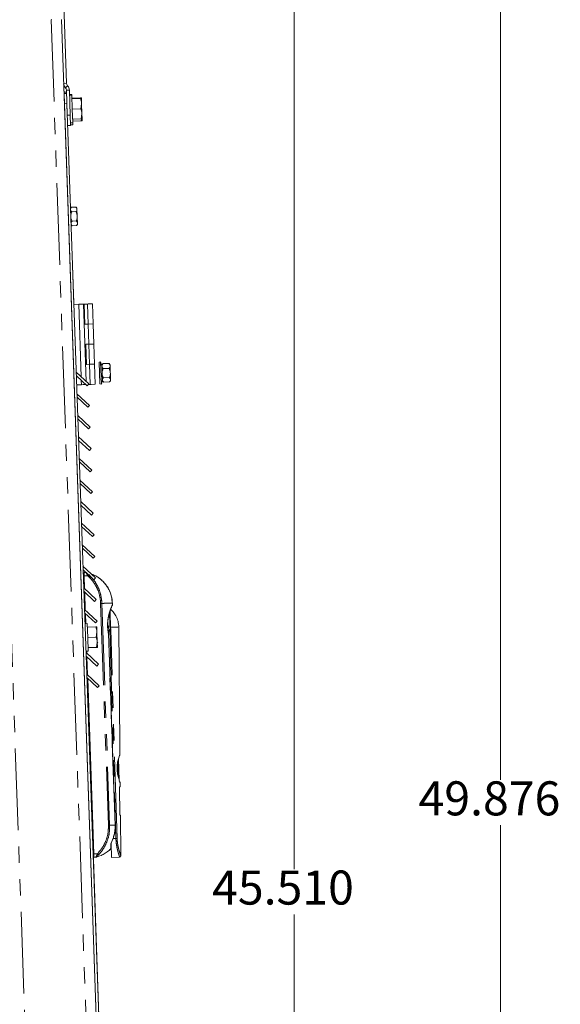
# Model space of a CAD drawing. Units: inches. Extents: x 2 to 270, y 2 to 173.
# Drawn here: x 58 to 71, y 50 to 74 of the extents above; entities that cross this region are included whole.
import ezdxf

# ---------------------------------------------------------------- set-up
doc = ezdxf.new("R2010")
doc.units = ezdxf.units.IN
doc.header["$LTSCALE"] = 8
doc.header["$MEASUREMENT"] = 0
doc.linetypes.add('PHANTOM', pattern=[0.5, 0.25, -0.05, 0.05, -0.05, 0.05, -0.05])
doc.styles.add('SLDTEXTSTYLE0', font='TXT', dxfattribs={"width": 0.7})
doc.dimstyles.new('SLDDIMSTYLE1', dxfattribs={"dimtxt": 0.870226, "dimasz": 0.8, "dimexe": 0, "dimexo": 0.0625, "dimgap": 0.217556, "dimtad": 0, "dimtih": 1, "dimtoh": 1, "dimdec": 3, "dimrnd": 1e-09, "dimzin": 4, "dimdsep": 46, "dimtxsty": 'SLDTEXTSTYLE0', "dimsah": 1, "dimcen": 0.09, "dimadec": 0, "dimazin": 1, "dimtfac": 1, "dimtdec": 3, "dimtofl": 0, "dimtmove": 0, "dimatfit": 3, "dimfxl": 0, "dimfrac": 2, "dimtolj": 1, "dimtzin": 12, "dimarcsym": 0})
doc.dimstyles.new('SLDDIMSTYLE4', dxfattribs={"dimtxt": 0.870226, "dimasz": 0.8, "dimexe": 0, "dimexo": 0.0625, "dimgap": 0.217556, "dimtad": 0, "dimtih": 1, "dimtoh": 1, "dimdec": 3, "dimrnd": 1e-09, "dimzin": 12, "dimdsep": 46, "dimtxsty": 'SLDTEXTSTYLE0', "dimsah": 1, "dimcen": 0.09, "dimadec": 0, "dimazin": 3, "dimtfac": 1, "dimtdec": 3, "dimtofl": 0, "dimtmove": 0, "dimatfit": 3, "dimfxl": 0, "dimfrac": 2, "dimtolj": 1, "dimtzin": 12, "dimarcsym": 0})

# ---------------------------------------------------------------- blocks, each defined once
blk = doc.blocks.new('_D_4')
at = {"color": 7, "linetype": 'Continuous', "lineweight": 0}
for p, q in [((58.348, 75.17), (65.821, 75.17)), ((64.821, 75.17), (64.821, 52.97)), ((64.821, 29.66), (64.821, 51.859)), ((60.102, 29.66), (65.821, 29.66))]:
    blk.add_line(p, q, dxfattribs=at)
for points in [[(64.821, 75.17), (64.661, 74.37), (64.981, 74.37)], [(64.821, 29.66), (64.981, 30.46), (64.661, 30.46)]]:
    blk.add_solid(points, dxfattribs=at)
at = {"color": 7, "linetype": 'Continuous', "lineweight": 0, "insert": (62.811, 52.934), "char_height": 0.8333, "attachment_point": 1, "style": 'SLDTEXTSTYLE0'}
blk.add_mtext('45.510', dxfattribs=at)
blk = doc.blocks.new('_D_5')
at = {"color": 7, "linetype": 'Continuous', "lineweight": 0}
for p, q in [((46.694, 79.536), (70.874, 79.536)), ((69.874, 79.536), (69.874, 55.154)), ((69.874, 29.66), (69.874, 54.043)), ((60.22, 29.66), (70.874, 29.66))]:
    blk.add_line(p, q, dxfattribs=at)
for points in [[(69.874, 79.536), (69.714, 78.736), (70.034, 78.736)], [(69.874, 29.66), (70.034, 30.46), (69.714, 30.46)]]:
    blk.add_solid(points, dxfattribs=at)
at = {"color": 7, "linetype": 'Continuous', "lineweight": 0, "insert": (67.865, 55.117), "char_height": 0.8333, "attachment_point": 1, "style": 'SLDTEXTSTYLE0'}
blk.add_mtext('49.876', dxfattribs=at)

msp = doc.modelspace()

# ---------------------------------------------------------------- linework, layer by layer
at = {"color": 7, "linetype": 'Continuous', "lineweight": 15}
for p, q in [((59.181822, 74.132442), (59.249236, 72.201942)), ((58.870581, 73.757493), (58.889629, 73.758158)), ((59.120428, 73.766218), (60.05854, 46.902224)), ((59.182721, 71.982375), (59.244621, 71.984537)), ((59.18578, 71.982482), (59.1837, 72.04205)), ((59.185932, 71.951672), (59.183796, 71.951597)), ((59.187302, 71.912444), (59.185184, 71.91186)), ((59.185932, 71.951672), (59.245696, 71.953759)), ((59.194657, 71.701824), (59.185932, 71.951672)), ((59.242974, 72.031712), (59.264444, 71.416883)), ((59.317628, 72.034319), (59.339098, 71.41949)), ((59.376406, 71.927101), (59.321439, 71.925182)), ((59.377054, 71.908532), (59.322088, 71.906612)), ((59.377054, 71.908532), (59.376406, 71.927101)), ((59.38885, 71.570738), (59.377054, 71.908532)), ((59.379477, 71.839155), (59.587021, 71.846402)), ((59.380125, 71.820585), (59.58767, 71.827833)), ((59.591221, 71.827957), (59.587021, 71.846402)), ((59.609337, 71.847182), (59.609946, 71.829728)), ((59.609985, 71.828612), (59.614348, 71.703688)), ((60.211349, 42.587571), (59.194657, 71.701824)), ((60.271113, 42.589658), (59.254421, 71.703911)), ((59.38885, 71.570738), (59.596395, 71.577985)), ((59.400646, 71.232944), (59.38885, 71.570738)), ((59.596395, 71.577985), (59.614348, 71.703688)), ((59.614348, 71.703688), (59.623073, 71.453841)), ((59.339098, 71.41949), (59.347823, 71.169642)), ((59.605119, 71.328138), (59.623073, 71.453841)), ((59.623073, 71.453841), (59.627435, 71.328917)), ((59.627435, 71.328917), (59.62901, 71.283802)), ((59.21067, 71.24326), (59.208552, 71.242676)), ((59.208889, 71.233041), (59.211007, 71.233625)), ((59.211351, 71.223775), (59.20919, 71.224408)), ((59.209656, 71.211081), (59.211816, 71.210448)), ((59.209754, 71.208275), (59.211889, 71.208374)), ((59.273169, 71.167035), (59.347823, 71.169642)), ((59.34568, 71.231024), (59.400646, 71.232944)), ((59.347255, 71.18591), (59.402222, 71.187829)), ((59.397575, 71.32089), (59.605119, 71.328138)), ((59.39915, 71.275776), (59.606695, 71.283023)), ((59.402222, 71.187829), (59.400646, 71.232944)), ((59.606695, 71.283023), (59.613178, 71.328419)), ((59.370244, 69.169517), (59.34391, 69.141277)), ((59.370244, 69.169517), (59.473055, 69.173107)), ((59.501294, 69.146773), (59.473055, 69.173107)), ((59.37421, 69.055934), (59.477021, 69.059525)), ((59.501708, 69.134935), (59.501294, 69.146773)), ((59.501708, 69.134935), (59.502941, 69.099602)), ((59.50704, 68.982228), (59.502941, 69.099602)), ((59.50704, 68.982228), (59.509508, 68.911562)), ((59.35787, 68.741521), (59.386109, 68.715187)), ((59.382143, 68.82877), (59.484954, 68.83236)), ((59.386109, 68.715187), (59.48892, 68.718777)), ((59.48892, 68.718777), (59.515254, 68.747017)), ((59.513607, 68.794188), (59.509508, 68.911562)), ((59.513607, 68.794188), (59.514841, 68.758855)), ((59.515254, 68.747017), (59.514841, 68.758855)), ((59.38713, 67.989576), (59.384132, 67.989471)), ((59.38713, 67.989576), (59.429112, 66.787365)), ((59.544152, 66.791382), (59.426114, 66.78726)), ((59.544135, 66.791878), (59.429095, 66.787861)), ((59.662173, 66.796), (59.544135, 66.791878)), ((59.544135, 66.791878), (59.544152, 66.791382)), ((59.66219, 66.795504), (59.544152, 66.791382)), ((59.544152, 66.791382), (59.606193, 65.014773)), ((59.583787, 66.793511), (59.583548, 66.793254)), ((59.583804, 66.793015), (59.583565, 66.792758)), ((59.583787, 66.793511), (59.779888, 66.800359)), ((59.583804, 66.793015), (59.779905, 66.799863)), ((59.662173, 66.796), (59.662182, 66.795752)), ((59.66219, 66.795504), (59.728353, 64.900857)), ((59.662199, 66.795256), (59.681872, 66.795943)), ((59.681872, 66.795943), (59.760564, 66.798691)), ((59.760564, 66.798691), (59.878603, 66.802813)), ((59.777739, 66.306865), (59.760564, 66.798691)), ((59.780401, 66.79988), (59.779888, 66.800359)), ((59.779905, 66.799863), (59.878585, 66.803309)), ((59.780418, 66.799385), (59.779905, 66.799863)), ((59.878603, 66.802813), (59.878585, 66.803309)), ((59.895778, 66.310987), (59.878603, 66.802813)), ((59.370851, 66.656302), (59.368691, 66.656912)), ((59.679365, 66.303678), (59.777731, 66.307113)), ((59.699047, 66.304117), (59.679374, 66.30343)), ((59.777739, 66.306865), (59.699047, 66.304117)), ((59.777731, 66.307113), (59.895769, 66.311235)), ((59.777731, 66.307113), (59.794906, 65.815287)), ((59.895778, 66.310987), (59.777739, 66.306865)), ((59.895769, 66.311235), (59.912944, 65.819409)), ((59.387201, 66.126859), (59.389313, 66.127618)), ((59.794906, 65.815287), (59.69654, 65.811852)), ((59.696549, 65.811604), (59.716222, 65.812291)), ((59.794914, 65.815039), (59.716222, 65.812291)), ((59.912944, 65.819409), (59.794906, 65.815287)), ((59.794914, 65.815039), (59.912953, 65.819161)), ((59.812089, 65.323213), (59.794914, 65.815039)), ((59.83426, 65.816413), (59.834252, 65.816661)), ((59.912953, 65.819161), (59.912944, 65.819409)), ((59.930127, 65.327335), (59.912953, 65.819161)), ((59.41207, 65.475919), (59.409911, 65.476529)), ((59.713715, 65.320026), (59.812081, 65.323461)), ((59.733397, 65.320465), (59.713724, 65.319778)), ((59.812089, 65.323213), (59.733397, 65.320465)), ((59.812081, 65.323461), (59.930119, 65.327582)), ((59.812081, 65.323461), (59.829255, 64.831634)), ((59.930127, 65.327335), (59.812089, 65.323213)), ((59.930119, 65.327582), (59.947294, 64.835756)), ((60.081565, 65.387296), (60.04739, 65.375008)), ((60.04739, 65.375008), (60.065852, 64.846324)), ((60.114898, 65.294591), (60.081565, 65.387296)), ((60.081565, 65.387296), (60.100801, 64.83645)), ((60.140596, 65.34104), (60.114262, 65.312801)), ((60.114262, 65.312801), (60.114775, 65.298127)), ((60.136266, 65.335971), (60.140602, 65.340861)), ((60.282759, 65.345826), (60.140602, 65.340861)), ((60.282759, 65.345826), (60.286924, 65.341248)), ((60.310993, 65.319671), (60.287356, 65.341712)), ((60.310993, 65.319671), (60.311505, 65.304997)), ((60.311505, 65.304997), (60.312823, 65.267265)), ((59.484032, 65.128689), (59.790684, 64.842732)), ((60.114775, 65.298127), (60.116092, 65.260395)), ((60.116092, 65.260395), (60.120282, 65.140425)), ((60.120282, 65.140425), (60.122747, 65.069815)), ((60.122747, 65.069815), (60.126749, 64.95522)), ((60.286995, 65.22453), (60.144838, 65.219566)), ((60.312823, 65.267265), (60.317012, 65.147295)), ((60.317012, 65.147295), (60.319478, 65.076685)), ((60.319478, 65.076685), (60.32348, 64.96209)), ((59.42842, 64.946476), (59.430532, 64.947235)), ((59.486984, 65.044171), (59.7499, 64.798997)), ((59.612852, 64.824077), (59.494814, 64.819955)), ((59.652521, 64.825214), (59.494822, 64.819707)), ((59.609144, 64.930254), (59.612852, 64.824077)), ((59.73089, 64.828199), (59.612852, 64.824077)), ((59.652265, 64.825454), (59.652521, 64.825214)), ((59.719286, 64.827546), (59.652521, 64.825214)), ((59.790684, 64.842732), (59.7499, 64.798997)), ((59.848622, 64.832062), (59.778449, 64.829612)), ((59.829255, 64.831634), (59.778689, 64.829868)), ((59.947294, 64.835756), (59.829255, 64.831634)), ((59.848622, 64.832062), (59.848862, 64.832319)), ((60.065852, 64.846324), (60.100801, 64.83645)), ((60.100801, 64.83645), (60.127586, 64.931254)), ((60.126749, 64.95522), (60.127897, 64.922343)), ((60.127897, 64.922343), (60.128222, 64.913044)), ((60.128222, 64.913044), (60.156461, 64.886711)), ((60.294922, 64.997544), (60.152764, 64.99258)), ((60.298612, 64.891854), (60.156455, 64.886889)), ((60.302911, 64.896278), (60.324952, 64.919914)), ((60.32348, 64.96209), (60.324628, 64.929213)), ((60.324628, 64.929213), (60.324952, 64.919914)), ((59.502459, 64.601011), (59.809111, 64.315054)), ((59.505411, 64.516492), (59.768327, 64.271319)), ((59.809111, 64.315054), (59.768327, 64.271319)), ((59.520886, 64.073332), (59.827538, 63.787375)), ((59.523838, 63.988814), (59.786754, 63.74364)), ((59.827538, 63.787375), (59.786754, 63.74364)), ((59.539313, 63.545654), (59.845965, 63.259697)), ((59.542265, 63.461136), (59.805181, 63.215962)), ((59.845965, 63.259697), (59.805181, 63.215962)), ((59.55774, 63.017976), (59.864392, 62.732019)), ((59.560692, 62.933457), (59.823608, 62.688284)), ((59.864392, 62.732019), (59.823608, 62.688284)), ((59.576167, 62.490297), (59.882819, 62.20434)), ((59.579119, 62.405779), (59.842035, 62.160605)), ((59.882819, 62.20434), (59.842035, 62.160605)), ((59.594594, 61.962619), (59.901246, 61.676662)), ((59.597545, 61.878101), (59.860462, 61.632927)), ((59.901246, 61.676662), (59.860462, 61.632927)), ((59.613021, 61.434941), (59.919673, 61.148983)), ((59.615972, 61.350422), (59.878889, 61.105249)), ((59.919673, 61.148983), (59.878889, 61.105249)), ((59.631448, 60.907262), (59.938099, 60.621305)), ((59.634399, 60.822744), (59.897316, 60.57757)), ((59.938099, 60.621305), (59.897316, 60.57757)), ((59.649875, 60.379584), (59.956526, 60.093627)), ((59.652826, 60.295065), (59.915743, 60.049892)), ((59.675131, 60.220402), (59.655458, 60.219715)), ((59.720796, 60.225936), (59.674993, 60.224337)), ((59.688662, 59.83292), (59.677741, 60.145645)), ((59.852644, 60.190499), (59.866265, 60.186319)), ((59.956526, 60.093627), (59.915743, 60.049892)), ((59.668302, 59.851906), (59.974953, 59.565948)), ((59.671253, 59.767387), (59.93417, 59.522213)), ((59.707089, 59.305241), (59.691613, 59.748401)), ((59.974953, 59.565948), (59.93417, 59.522213)), ((59.686729, 59.324227), (59.99338, 59.03827)), ((60.37067, 59.480446), (60.362589, 59.480164)), ((60.370629, 59.431383), (60.365585, 59.42014)), ((60.371976, 59.443053), (60.370656, 59.480832)), ((59.68968, 59.239709), (59.952597, 58.994535)), ((59.718618, 58.975073), (59.71004, 59.220723)), ((59.638814, 58.982825), (59.636696, 58.982241)), ((59.753912, 58.976306), (59.698945, 58.974386)), ((59.765708, 58.638512), (59.753912, 58.976306)), ((59.756983, 58.88836), (59.964527, 58.895607)), ((59.99338, 59.03827), (59.952597, 58.994535)), ((59.986843, 58.896386), (59.991205, 58.771463)), ((60.528968, 58.895063), (60.529243, 58.862861)), ((60.529243, 58.862861), (60.553297, 56.039787)), ((59.765708, 58.638512), (59.973252, 58.645759)), ((59.777504, 58.300718), (59.765708, 58.638512)), ((59.973252, 58.645759), (59.991205, 58.771463)), ((59.991205, 58.771463), (59.99993, 58.521615)), ((60.439629, 54.046131), (60.27577, 58.738412)), ((59.774433, 58.388664), (59.981977, 58.395912)), ((59.981977, 58.395912), (59.99993, 58.521615)), ((59.999928, 58.521669), (60.011807, 58.510592)), ((59.99993, 58.521615), (60.004293, 58.396691)), ((60.011807, 58.510592), (60.00073, 58.498713)), ((59.662183, 58.313641), (59.660065, 58.313057)), ((59.660401, 58.303422), (59.662519, 58.304006)), ((59.662863, 58.294156), (59.660702, 58.294789)), ((59.661168, 58.281462), (59.663329, 58.280829)), ((59.661266, 58.278656), (59.663401, 58.278755)), ((59.722537, 58.298798), (59.777504, 58.300718)), ((59.723583, 58.268871), (60.030234, 57.982913)), ((59.726534, 58.184352), (59.989451, 57.939178)), ((59.743943, 58.249884), (59.742211, 58.299485)), ((59.76237, 57.722206), (59.746894, 58.165366)), ((60.030234, 57.982913), (59.989451, 57.939178)), ((59.74201, 57.741192), (60.048661, 57.455235)), ((59.744961, 57.656674), (60.007878, 57.4115)), ((59.915443, 53.33877), (59.765321, 57.637688)), ((60.048661, 57.455235), (60.007878, 57.4115)), ((60.550415, 55.921504), (60.548212, 55.921427)), ((60.548212, 55.921427), (60.549307, 55.803283)), ((60.550061, 55.960886), (60.550415, 55.921504)), ((60.550665, 55.921513), (60.553742, 55.92162)), ((60.553404, 55.961002), (60.553742, 55.92162)), ((60.553716, 55.990559), (60.554303, 55.92164)), ((60.553742, 55.92162), (60.554303, 55.92164)), ((60.536164, 55.136134), (60.517445, 55.672175)), ((60.549307, 55.803283), (60.55531, 55.803493)), ((60.55531, 55.803493), (60.555572, 55.772767)), ((60.541402, 55.104855), (60.538801, 55.110985)), ((60.545621, 54.979873), (60.562324, 54.980456)), ((60.553415, 54.286745), (60.545621, 54.979873)), ((60.550355, 55.115434), (60.55091, 55.115573)), ((60.56143, 55.08534), (60.562324, 54.980456)), ((59.860862, 54.480984), (59.855865, 54.48081)), ((59.860862, 54.480984), (60.122608, 46.985553)), ((59.864042, 54.418557), (59.863043, 54.418522)), ((59.864042, 54.418557), (60.121426, 47.04805)), ((60.568231, 54.287262), (60.553415, 54.286745)), ((60.568231, 54.287263), (60.576696, 53.29406)), ((60.339892, 53.600577), (60.397662, 53.74352)), ((60.351685, 53.255519), (60.340178, 53.585023)), ((59.904376, 53.263535), (59.918053, 53.264012)), ((59.963831, 53.261672), (59.918191, 53.260078)), ((59.981722, 53.263366), (59.982472, 53.264299)), ((60.095946, 53.304483), (60.127822, 53.321613)), ((60.295928, 53.434563), (60.306284, 53.445738)), ((60.331874, 53.469365), (60.332509, 53.470153)), ((60.331958, 53.473749), (60.331897, 53.470728)), ((60.340831, 53.494466), (60.340333, 53.49441)), ((60.351685, 53.255519), (60.546468, 53.262321))]:
    msp.add_line(p, q, dxfattribs=at)
at = {"color": 8, "linetype": 'PHANTOM', "lineweight": 0}
for p, q in [((58.870581, 73.757493), (59.806324, 46.961304)), ((58.3424, 45.925817), (57.392393, 73.130455)), ((59.175144, 72.199355), (59.249236, 72.201942)), ((59.21852, 72.091646), (59.27369, 72.142008)), ((59.242974, 72.031712), (59.317628, 72.034319)), ((59.254421, 71.703911), (59.194657, 71.701824)), ((59.264444, 71.416883), (59.339098, 71.41949)), ((59.699047, 66.304117), (59.681872, 66.795943)), ((59.733397, 65.320465), (59.716222, 65.812291)), ((59.658206, 60.141023), (59.677879, 60.14171)), ((59.677741, 60.145645), (59.765849, 60.148721)), ((60.082354, 59.470378), (60.271898, 54.042553)), ((60.112828, 59.471442), (60.302451, 54.041681)), ((60.308625, 58.831601), (60.45566, 53.72006)), ((60.316081, 58.840886), (60.31138, 58.887405)), ((60.329476, 58.842807), (60.324587, 58.887926)), ((60.484721, 53.720927), (60.329476, 58.842807)), ((60.43566, 54.046333), (60.271943, 58.734598)), ((60.553404, 55.961002), (60.550061, 55.960886)), ((60.513357, 55.225201), (60.500153, 55.603309)), ((60.302451, 54.041681), (60.43566, 54.046333)), ((60.394649, 53.744433), (60.33197, 53.587366)), ((60.45566, 53.72006), (60.387215, 53.71767)), ((60.45566, 53.72006), (60.484721, 53.720927)), ((59.901628, 53.342227), (59.915305, 53.342705)), ((60.002702, 53.341817), (59.915443, 53.33877)), ((59.982472, 53.264299), (59.987725, 53.270836))]:
    msp.add_line(p, q, dxfattribs=at)
at = {"color": 7, "linetype": 'Continuous', "lineweight": 15, "flags": 128}
for points in [[(59.211823, 71.210254), (59.211036, 71.210106), (59.209695, 71.209948)], [(59.663335, 58.280635), (59.662549, 58.280487), (59.661207, 58.280329)], [(60.394649, 53.744433), (60.397188, 53.743635), (60.397662, 53.74352)]]:
    msp.add_lwpolyline(points, dxfattribs=at)
at = {"color": 7, "linetype": 'Continuous', "lineweight": 15}
for centre, radius, start, end in [((59.342929, 72.205214), 0.16845, 186.6845722, 222.3916864), ((59.149281, 72.02844), 0.09375, 2, 42.3916864), ((59.342929, 72.205214), 0.09375, 182, 222.3916864), ((59.149281, 72.02844), 0.16845, 2, 42.3916864), ((60.194537, 58.883384), 0.078993, 325.6738803, 39.2299342), ((60.194549, 58.883384), 0.08186, 327.5832553, 37.6322861), ((60.194549, 58.883384), 0.125279, 307.458298, 335.5845698), ((59.97128, 53.301326), 0.03937, 272, 285.3798105), ((60.545201, 53.293792), 0.031496, 272, 0.4894988)]:
    msp.add_arc(centre, radius, start, end, dxfattribs=at)
at = {"color": 8, "linetype": 'PHANTOM', "lineweight": 0}
for centre, radius, start, end in [((59.180625, 72.047038), 0.00586, 270.4176552, 301.6458811), ((59.722168, 60.186621), 0.039339, 54.4466108, 91.9985691), ((58.213189, 61.558193), 2.096989, 317.7674816, 318.585935), ((59.962458, 53.300984), 0.039337, 272.0015911, 309.9664374), ((59.320074, 52.611015), 1.000027, 44.7390492, 46.9520822)]:
    msp.add_arc(centre, radius, start, end, dxfattribs=at)
at = {"color": 7, "linetype": 'Continuous', "lineweight": 15}
for points, knots in [([(59.587021, 71.846402), (59.595787, 71.846709), (59.607772, 71.847127), (59.609006, 71.84717), (59.609337, 71.847182)], [0, 0, 0, 0, 0.731366395, 1, 1, 1, 1]), ([(59.58767, 71.827833), (59.596435, 71.828139), (59.608421, 71.828558), (59.609654, 71.828601), (59.609985, 71.828612)], [0, 0, 0, 0, 0.731366395, 1, 1, 1, 1]), ([(59.614348, 71.703688), (59.614222, 71.70665), (59.612431, 71.748824), (59.5996, 71.789766), (59.58767, 71.827833)], [0, 0, 0, 0, 0.070213649, 1, 1, 1, 1]), ([(59.623073, 71.453841), (59.622947, 71.456802), (59.621156, 71.498976), (59.608325, 71.539918), (59.596395, 71.577985)], [0, 0, 0, 0, 0.070213649, 1, 1, 1, 1]), ([(59.605119, 71.328138), (59.613885, 71.328444), (59.625871, 71.328862), (59.627104, 71.328905), (59.627435, 71.328917)], [0, 0, 0, 0, 0.731366395, 1, 1, 1, 1]), ([(59.606695, 71.283023), (59.615461, 71.283329), (59.627446, 71.283748), (59.628679, 71.283791), (59.62901, 71.283802)], [0, 0, 0, 0, 0.731366395, 1, 1, 1, 1]), ([(59.370244, 69.169517), (59.361692, 69.159492), (59.350544, 69.146425), (59.345498, 69.132648), (59.344323, 69.129439)], [0, 0, 0, 0, 0.767100251, 1, 1, 1, 1]), ([(59.501708, 69.134935), (59.497526, 69.142868), (59.490526, 69.156149), (59.47807, 69.168239), (59.473055, 69.173107)], [0, 0, 0, 0, 0.597318142, 1, 1, 1, 1]), ([(59.345557, 69.094106), (59.349738, 69.086173), (59.356739, 69.072892), (59.369194, 69.060803), (59.37421, 69.055934)], [0, 0, 0, 0, 0.5973181417, 1, 1, 1, 1]), ([(59.37421, 69.055934), (59.372666, 69.052514), (59.361278, 69.027279), (59.355045, 69.000168), (59.349656, 68.976732)], [0, 0, 0, 0, 0.135528446, 1, 1, 1, 1]), ([(59.477021, 69.059525), (59.485573, 69.069549), (59.496721, 69.082617), (59.501766, 69.096394), (59.502941, 69.099602)], [0, 0, 0, 0, 0.767100251, 1, 1, 1, 1]), ([(59.50704, 68.982228), (59.505535, 68.988507), (59.499066, 69.015483), (59.486592, 69.040404), (59.477021, 69.059525)], [0, 0, 0, 0, 0.232774325, 1, 1, 1, 1]), ([(59.352124, 68.906066), (59.353629, 68.899787), (59.360097, 68.872812), (59.372572, 68.84789), (59.382143, 68.82877)], [0, 0, 0, 0, 0.232774325, 1, 1, 1, 1]), ([(59.382143, 68.82877), (59.373591, 68.818745), (59.362443, 68.805677), (59.357397, 68.791901), (59.356222, 68.788692)], [0, 0, 0, 0, 0.767100251, 1, 1, 1, 1]), ([(59.357456, 68.753359), (59.361638, 68.745426), (59.368638, 68.732145), (59.381093, 68.720055), (59.386109, 68.715187)], [0, 0, 0, 0, 0.597318142, 1, 1, 1, 1]), ([(59.484954, 68.83236), (59.486497, 68.83578), (59.497885, 68.861016), (59.504119, 68.888126), (59.509508, 68.911562)], [0, 0, 0, 0, 0.135528446, 1, 1, 1, 1]), ([(59.513607, 68.794188), (59.509425, 68.802121), (59.502425, 68.815402), (59.489969, 68.827492), (59.484954, 68.83236)], [0, 0, 0, 0, 0.597318142, 1, 1, 1, 1]), ([(59.48892, 68.718777), (59.497472, 68.728802), (59.50862, 68.74187), (59.513665, 68.755647), (59.514841, 68.758855)], [0, 0, 0, 0, 0.767100251, 1, 1, 1, 1]), ([(60.140602, 65.340861), (60.139485, 65.339571), (60.127661, 65.325912), (60.120898, 65.311331), (60.114775, 65.298127)], [0, 0, 0, 0, 0.094482468, 1, 1, 1, 1]), ([(60.311505, 65.304997), (60.310335, 65.307827), (60.304413, 65.322149), (60.292399, 65.335285), (60.282759, 65.345826)], [0, 0, 0, 0, 0.197598061, 1, 1, 1, 1]), ([(60.116092, 65.260395), (60.117262, 65.257565), (60.123184, 65.243242), (60.135198, 65.230106), (60.144838, 65.219566)], [0, 0, 0, 0, 0.197598061, 1, 1, 1, 1]), ([(60.144838, 65.219566), (60.136943, 65.200706), (60.126191, 65.175021), (60.121522, 65.147687), (60.120282, 65.140425)], [0, 0, 0, 0, 0.734294342, 1, 1, 1, 1]), ([(60.122747, 65.069815), (60.126989, 65.05448), (60.134397, 65.027696), (60.147264, 65.003095), (60.152764, 64.99258)], [0, 0, 0, 0, 0.572543648, 1, 1, 1, 1]), ([(60.286995, 65.22453), (60.288112, 65.22582), (60.299936, 65.239479), (60.306699, 65.254061), (60.312823, 65.267265)], [0, 0, 0, 0, 0.094482468, 1, 1, 1, 1]), ([(60.317012, 65.147295), (60.312771, 65.16263), (60.305363, 65.189414), (60.292495, 65.214014), (60.286995, 65.22453)], [0, 0, 0, 0, 0.572543648, 1, 1, 1, 1]), ([(60.294922, 64.997544), (60.302817, 65.016404), (60.313569, 65.042088), (60.318237, 65.069422), (60.319478, 65.076685)], [0, 0, 0, 0, 0.734294342, 1, 1, 1, 1]), ([(60.152764, 64.99258), (60.144523, 64.983638), (60.133299, 64.971462), (60.128124, 64.95863), (60.126749, 64.95522)], [0, 0, 0, 0, 0.734294342, 1, 1, 1, 1]), ([(60.127897, 64.922343), (60.13185, 64.915271), (60.138754, 64.902921), (60.151154, 64.89169), (60.156455, 64.886889)], [0, 0, 0, 0, 0.572543648, 1, 1, 1, 1]), ([(60.32348, 64.96209), (60.319527, 64.969162), (60.312623, 64.981512), (60.300222, 64.992743), (60.294922, 64.997544)], [0, 0, 0, 0, 0.572543648, 1, 1, 1, 1]), ([(60.298612, 64.891854), (60.306854, 64.900795), (60.318077, 64.912971), (60.323253, 64.925803), (60.324628, 64.929213)], [0, 0, 0, 0, 0.734294342, 1, 1, 1, 1]), ([(59.674993, 60.224337), (59.675011, 60.223888), (59.675046, 60.223016), (59.675296, 60.216391), (59.675636, 60.207038), (59.676153, 60.192348), (59.676854, 60.171602), (59.677461, 60.153834), (59.677741, 60.145645)], [0, 0, 0, 0, 0.15498352, 0.301468119, 0.439447553, 0.568916018, 0.801324579, 1, 1, 1, 1]), ([(60.366774, 59.48031), (60.362406, 59.529698), (60.354088, 59.62375), (60.312282, 59.7509), (60.260574, 59.854272), (60.202796, 59.938277), (60.137614, 60.013131), (60.05798, 60.083799), (59.966335, 60.145767), (59.898372, 60.17346), (59.866326, 60.186517)], [0, 0, 0, 0, 0.159676378, 0.304083526, 0.429067021, 0.532077005, 0.632525414, 0.749214657, 0.881750247, 1, 1, 1, 1]), ([(59.987605, 60.126738), (59.99651, 60.122239), (60.024896, 60.107897), (60.066287, 60.07593), (60.113001, 60.037337), (60.152813, 59.998227), (60.206185, 59.938548), (60.26729, 59.851599), (60.32379, 59.73178), (60.360374, 59.606986), (60.367263, 59.522125), (60.370646, 59.480445)], [0, 0, 0, 0, 0.038146481, 0.12160041, 0.199098055, 0.270285338, 0.334918363, 0.505525275, 0.674744802, 0.840247092, 1, 1, 1, 1]), ([(60.276332, 58.734948), (60.270118, 58.775743), (60.25777, 58.856796), (60.254456, 58.985326), (60.267972, 59.106954), (60.292065, 59.215867), (60.320975, 59.308298), (60.347792, 59.379463), (60.36791, 59.428481), (60.370632, 59.437252), (60.372, 59.441661)], [0, 0, 0, 0, 0.123261109, 0.244898123, 0.367124698, 0.490560338, 0.615489955, 0.742142965, 0.870376124, 1, 1, 1, 1]), ([(60.528991, 58.895063), (60.52404, 58.942985), (60.51414, 59.038818), (60.460814, 59.163087), (60.396559, 59.260458), (60.346777, 59.306882), (60.324637, 59.327528)], [0, 0, 0, 0, 0.292748004, 0.585433212, 0.815634932, 1, 1, 1, 1]), ([(60.372, 59.441662), (60.371803, 59.438878), (60.371413, 59.433343), (60.368513, 59.42588), (60.367072, 59.422172)], [0, 0, 0, 0, 0.50303453, 1, 1, 1, 1]), ([(59.964527, 58.895607), (59.973293, 58.895913), (59.985279, 58.896332), (59.986512, 58.896375), (59.986843, 58.896386)], [0, 0, 0, 0, 0.731366395, 1, 1, 1, 1]), ([(59.991205, 58.771463), (59.99108, 58.774424), (59.989289, 58.816598), (59.976458, 58.85754), (59.964527, 58.895607)], [0, 0, 0, 0, 0.070213649, 1, 1, 1, 1]), ([(60.316081, 58.840886), (60.315665, 58.840781), (60.314649, 58.840525), (60.312471, 58.838662), (60.310491, 58.835528), (60.309183, 58.832776), (60.308625, 58.831601)], [0, 0, 0, 0, 0.105998026, 0.258956039, 0.6835892, 1, 1, 1, 1]), ([(60.316081, 58.840886), (60.318553, 58.841212), (60.323461, 58.841858), (60.327482, 58.842492), (60.329476, 58.842807)], [0, 0, 0, 0, 0.503801597, 1, 1, 1, 1]), ([(60.324587, 58.887925), (60.354606, 58.888974), (60.415315, 58.891094), (60.479539, 58.893337), (60.521323, 58.894796), (60.526443, 58.894975), (60.528968, 58.895063)], [0, 0, 0, 0, 0.247796129, 0.501141335, 0.753921712, 1, 1, 1, 1]), ([(59.99993, 58.521615), (59.999805, 58.524576), (59.998014, 58.56675), (59.985183, 58.607692), (59.973252, 58.645759)], [0, 0, 0, 0, 0.070213649, 1, 1, 1, 1]), ([(60.271943, 58.734598), (60.274089, 58.735922), (60.276616, 58.73748), (60.275477, 58.738412), (60.275306, 58.738552)], [0, 0, 0, 0, 0.849749205, 1, 1, 1, 1]), ([(59.981977, 58.395912), (59.990743, 58.396218), (60.002728, 58.396636), (60.003961, 58.396679), (60.004293, 58.396691)], [0, 0, 0, 0, 0.7313663949, 1, 1, 1, 1]), ([(60.553297, 56.039787), (60.553207, 56.03892), (60.553028, 56.037185), (60.551933, 56.023682), (60.550741, 56.003774), (60.550014, 55.981548), (60.550048, 55.966784), (60.550061, 55.960886)], [0, 0, 0, 0, 0.213484912, 0.426933088, 0.641329777, 0.856696824, 1, 1, 1, 1]), ([(60.553716, 55.990559), (60.553703, 55.990232), (60.553676, 55.98958), (60.553541, 55.984493), (60.553412, 55.977005), (60.553356, 55.968692), (60.55339, 55.96319), (60.553404, 55.961002)], [0, 0, 0, 0, 0.214339585, 0.428669948, 0.643248225, 0.858123861, 1, 1, 1, 1]), ([(60.55119, 55.762257), (60.549186, 55.757435), (60.544739, 55.746734), (60.532649, 55.715287), (60.518304, 55.672701), (60.503743, 55.620719), (60.491433, 55.561344), (60.483573, 55.496247), (60.481658, 55.428029), (60.486108, 55.359859), (60.496059, 55.294878), (60.509733, 55.235643), (60.524923, 55.18399), (60.539458, 55.141454), (60.551489, 55.109785), (60.559815, 55.08922), (60.560892, 55.086634), (60.56143, 55.08534)], [0, 0, 0, 0, 0.0557835279, 0.1237654533, 0.1915114115, 0.2589370865, 0.3260074856, 0.3928584396, 0.4595779807, 0.5263308869, 0.5932669125, 0.660444732, 0.7279461963, 0.7957015515, 0.8636434641, 0.9317970655, 1, 1, 1, 1]), ([(60.541402, 55.104855), (60.543895, 55.104632), (60.547732, 55.10429), (60.552378, 55.10189), (60.555586, 55.099377), (60.558181, 55.096236), (60.560701, 55.091654), (60.561143, 55.087827), (60.56143, 55.08534)], [0, 0, 0, 0, 0.239333018, 0.368281075, 0.499999936, 0.631718806, 0.760666888, 1, 1, 1, 1]), ([(60.397662, 53.74352), (60.41188, 53.793217), (60.440319, 53.892622), (60.439817, 53.996021), (60.439566, 54.047726)], [0, 0, 0, 0, 0.499941858, 1, 1, 1, 1]), ([(60.339564, 53.602594), (60.339277, 53.599606), (60.338728, 53.593899), (60.334151, 53.589474), (60.33197, 53.587366)], [0, 0, 0, 0, 0.523696833, 1, 1, 1, 1]), ([(60.343066, 53.502312), (60.342896, 53.507186), (60.342556, 53.516933), (60.341523, 53.546517), (60.340217, 53.583908), (60.339564, 53.602594)], [0, 0, 0, 0, 0.33350958, 0.66692982, 1, 1, 1, 1]), ([(59.915443, 53.33877), (59.915735, 53.330584), (59.916368, 53.312821), (59.917116, 53.292078), (59.917624, 53.277386), (59.917939, 53.268029), (59.918151, 53.2614), (59.918177, 53.260527), (59.918191, 53.260078)], [0, 0, 0, 0, 0.198609342, 0.430995877, 0.560469802, 0.69846575, 0.844977905, 1, 1, 1, 1]), ([(60.33184, 53.467854), (60.302654, 53.441025), (60.244921, 53.387955), (60.128784, 53.314193), (60.036885, 53.282431), (59.981722, 53.263366)], [0, 0, 0, 0, 0.290128701, 0.573892515, 1, 1, 1, 1]), ([(60.095946, 53.304483), (60.127733, 53.320574), (60.196186, 53.355228), (60.278871, 53.413695), (60.319012, 53.458941), (60.330143, 53.471487)], [0, 0, 0, 0, 0.385191703, 0.829518661, 1, 1, 1, 1]), ([(60.34273, 53.489075), (60.342729, 53.489065), (60.342551, 53.486358), (60.340683, 53.481156), (60.337183, 53.473866), (60.333609, 53.469844), (60.33184, 53.467854)], [0, 0, 0, 0, 0.001146346, 0.336420102, 0.671693857, 1, 1, 1, 1]), ([(60.331871, 53.469224), (60.333648, 53.471218), (60.337241, 53.475247), (60.339454, 53.480171), (60.340572, 53.482659)], [0, 0, 0, 0, 0.494783317, 1, 1, 1, 1]), ([(60.336858, 53.479796), (60.338216, 53.480426), (60.340926, 53.481683), (60.342135, 53.486633), (60.342737, 53.489102)], [0, 0, 0, 0, 0.501311661, 1, 1, 1, 1])]:
    msp.add_open_spline(points, degree=3, knots=knots, dxfattribs=at)
at = {"color": 8, "linetype": 'PHANTOM', "lineweight": 0}
for points, knots in [([(59.720796, 60.225936), (59.721034, 60.225547), (59.721527, 60.224741), (59.725422, 60.21864), (59.730881, 60.209832), (59.739122, 60.196048), (59.751025, 60.175277), (59.760961, 60.157476), (59.765849, 60.148721)], [0, 0, 0, 0, 0.13610326, 0.281454757, 0.401757924, 0.536021909, 0.771805316, 1, 1, 1, 1]), ([(59.765849, 60.148721), (59.811044, 60.103043), (59.901431, 60.011692), (59.99927, 59.84454), (60.066216, 59.662545), (60.076975, 59.534432), (60.082354, 59.470378)], [0, 0, 0, 0, 0.250036264, 0.500046301, 0.750030453, 1, 1, 1, 1]), ([(60.11284, 59.471442), (60.107299, 59.537624), (60.096213, 59.670053), (60.02895, 59.858902), (59.930538, 60.033917), (59.83786, 60.129701), (59.791463, 60.177653)], [0, 0, 0, 0, 0.249397918, 0.499041545, 0.749205804, 1, 1, 1, 1]), ([(60.112828, 59.471442), (60.110908, 59.471375), (60.10702, 59.471239), (60.09947, 59.470975), (60.091128, 59.470684), (60.085254, 59.470479), (60.082354, 59.470378)], [0, 0, 0, 0, 0.246833573, 0.5, 0.753166427, 1, 1, 1, 1]), ([(60.362589, 59.480164), (60.360573, 59.480093), (60.354642, 59.479886), (60.308346, 59.478269), (60.229689, 59.475523), (60.151782, 59.472802), (60.112828, 59.471442)], [0, 0, 0, 0, 0.146576244, 0.431050829, 0.715525415, 1, 1, 1, 1]), ([(60.271943, 58.734598), (60.265599, 58.776446), (60.252927, 58.860039), (60.250275, 58.992001), (60.265134, 59.117294), (60.290919, 59.228513), (60.320959, 59.320672), (60.348139, 59.389395), (60.368017, 59.434418), (60.370655, 59.440172), (60.371976, 59.443053)], [0, 0, 0, 0, 0.1233976045, 0.2464948285, 0.3700285419, 0.4944093048, 0.6197430023, 0.7459529314, 0.8727983673, 1, 1, 1, 1]), ([(60.31138, 58.887405), (60.31021, 58.917685), (60.30787, 58.978244), (60.305432, 59.043841), (60.303883, 59.085337), (60.303134, 59.104334), (60.302537, 59.119898), (60.302136, 59.130691), (60.301894, 59.137231), (60.301764, 59.140779), (60.301696, 59.14262), (60.301662, 59.143558), (60.301645, 59.144031), (60.301636, 59.144268), (60.301631, 59.144387), (60.301629, 59.144447), (60.301628, 59.144477), (60.301628, 59.144492), (60.301627, 59.144499), (60.301627, 59.144503), (60.301627, 59.144505), (60.301627, 59.144506), (60.301599, 59.145271), (60.301529, 59.147234), (60.301401, 59.150811), (60.301109, 59.159108), (60.300625, 59.172882), (60.299926, 59.192866), (60.299201, 59.213587), (60.298764, 59.226256), (60.298569, 59.231896)], [0, 0, 0, 0, 0.233174571, 0.46633293, 0.524703037, 0.58307533, 0.63018847, 0.662191902, 0.680305556, 0.689890359, 0.694814749, 0.697309941, 0.698565785, 0.69919577, 0.699511277, 0.69966916, 0.699748134, 0.699787629, 0.699807378, 0.699817253, 0.699822191, 0.69982466, 0.699825894, 0.706921911, 0.71805934, 0.733239209, 0.785011203, 0.850211548, 0.93330866, 1, 1, 1, 1]), ([(60.324631, 58.887927), (60.323636, 58.917734), (60.321647, 58.977331), (60.318843, 59.06309), (60.315951, 59.142446), (60.313714, 59.210679), (60.312072, 59.255258), (60.311503, 59.271649), (60.31141, 59.274351)], [0, 0, 0, 0, 0.1926407573, 0.3851652115, 0.5774925179, 0.7697767952, 0.9620520983, 1, 1, 1, 1]), ([(60.324587, 58.887926), (60.322645, 58.887873), (60.318673, 58.887766), (60.313846, 58.887527), (60.31138, 58.887405)], [0, 0, 0, 0, 0.4890470531, 1, 1, 1, 1]), ([(60.555572, 55.772767), (60.55536, 55.77236), (60.555109, 55.771878), (60.551714, 55.763544), (60.55119, 55.762257)], [0, 0, 0, 0, 0.845607645, 1, 1, 1, 1]), ([(60.271898, 54.042553), (60.271261, 53.978079), (60.269986, 53.849123), (60.215231, 53.662391), (60.128352, 53.48873), (60.044587, 53.390791), (60.002702, 53.341817)], [0, 0, 0, 0, 0.24994897, 0.499922673, 0.749939041, 1, 1, 1, 1]), ([(60.030412, 53.314912), (60.073133, 53.366052), (60.158504, 53.468247), (60.245327, 53.649142), (60.300121, 53.842183), (60.301689, 53.975196), (60.302473, 54.041682)], [0, 0, 0, 0, 0.250504077, 0.500603695, 0.750380512, 1, 1, 1, 1]), ([(60.271898, 54.042553), (60.274805, 54.042492), (60.280694, 54.042369), (60.289057, 54.042183), (60.296626, 54.04197), (60.300526, 54.041776), (60.302451, 54.041681)], [0, 0, 0, 0, 0.246849892, 0.500013712, 0.753170402, 1, 1, 1, 1]), ([(60.435672, 54.046333), (60.435908, 53.99506), (60.436381, 53.8925), (60.408561, 53.793794), (60.394649, 53.744433)], [0, 0, 0, 0, 0.499927778, 1, 1, 1, 1]), ([(60.43566, 54.046333), (60.436935, 54.0464), (60.439236, 54.046521), (60.439362, 54.046566), (60.439418, 54.046587)], [0, 0, 0, 0, 0.554149871, 1, 1, 1, 1]), ([(60.33197, 53.587366), (60.332189, 53.566057), (60.332624, 53.523665), (60.332249, 53.491936), (60.331999, 53.475792), (60.331959, 53.473784), (60.331958, 53.473749)], [0, 0, 0, 0, 0.334355655, 0.665182514, 0.994080938, 1, 1, 1, 1]), ([(60.45566, 53.72006), (60.45726, 53.689727), (60.460458, 53.629074), (60.473004, 53.542365), (60.488742, 53.463133), (60.505991, 53.39399), (60.522226, 53.337175), (60.533411, 53.301541), (60.539922, 53.28145), (60.54492, 53.266411), (60.545746, 53.26396), (60.546301, 53.262315)], [0, 0, 0, 0, 0.125057947, 0.250053588, 0.374972895, 0.499863959, 0.624776278, 0.749717173, 0.813616306, 0.874912659, 1, 1, 1, 1]), ([(60.576696, 53.29406), (60.576104, 53.295668), (60.574919, 53.298882), (60.565709, 53.324421), (60.552244, 53.363826), (60.535707, 53.416833), (60.518184, 53.481287), (60.502198, 53.555122), (60.489474, 53.635977), (60.486303, 53.692644), (60.484721, 53.720927)], [0, 0, 0, 0, 0.126322133, 0.252477101, 0.378327759, 0.503774687, 0.628666335, 0.752969017, 0.876702502, 1, 1, 1, 1]), ([(60.002702, 53.341817), (59.998488, 53.332733), (59.989919, 53.314257), (59.979674, 53.292703), (59.972557, 53.278381), (59.967837, 53.269238), (59.964448, 53.262907), (59.964032, 53.262074), (59.963831, 53.261672)], [0, 0, 0, 0, 0.228315223, 0.464358862, 0.598022188, 0.718952178, 0.863987777, 1, 1, 1, 1]), ([(59.987725, 53.270836), (59.988069, 53.27121), (59.98877, 53.271973), (59.994261, 53.277181), (60.003776, 53.28663), (60.016776, 53.300284), (60.0259, 53.310072), (60.030412, 53.314912)], [0, 0, 0, 0, 0.120337875, 0.245536347, 0.499761696, 0.752643153, 1, 1, 1, 1])]:
    msp.add_open_spline(points, degree=3, knots=knots, dxfattribs=at)

# ---------------------------------------------------------------- dimensions: what is measured, and where the dimension line sits
at = {"color": 7, "linetype": 'Continuous', "lineweight": 0}
for base, p1, p2, dimstyle, picture, middle in [((69.874219, 79.536104), (59.979592, 29.660035), (46.454192, 79.536104), 'SLDDIMSTYLE4', '_D_5', (69.874219, 54.59807)), ((64.820528, 29.660035), (58.107777, 75.169635), (59.862488, 29.660035), 'SLDDIMSTYLE1', '_D_4', (64.820528, 52.414835))]:
    dim = msp.add_linear_dim(base=base, p1=p1, p2=p2, angle=90, dimstyle=dimstyle, dxfattribs=at)
    dim.commit()
    dim.dimension.update_dxf_attribs({"geometry": picture, "text_midpoint": middle, "dimtype": 160})

doc.saveas('drawing.dxf')
